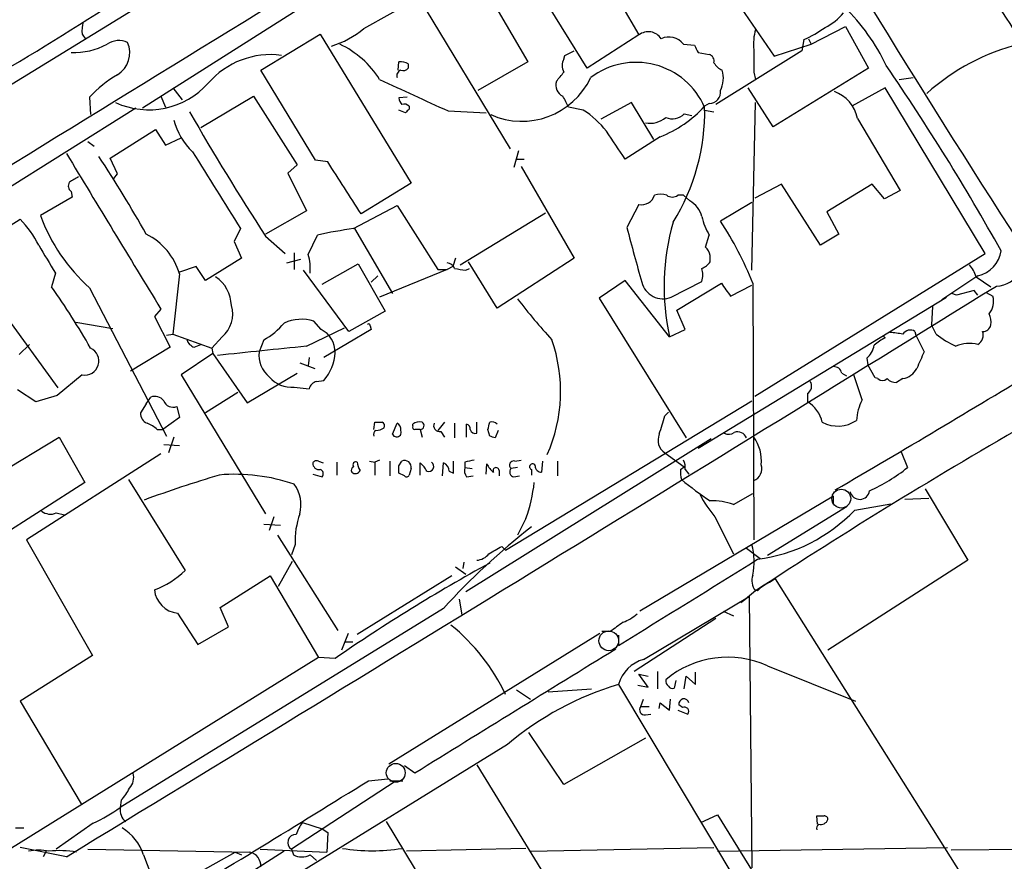
# Model space of a CAD drawing. Extents: x 1 to 1079, y 0 to 893.
# Drawn here: x 633 to 723, y 216 to 293 of the extents above; entities that cross this region are included whole.
import ezdxf

# ---------------------------------------------------------------- set-up
doc = ezdxf.new("R2010")
doc.units = 0
doc.header["$MEASUREMENT"] = 0
doc.layers.add('MAIN', color=5, linetype='CONTINUOUS')

msp = doc.modelspace()

# ---------------------------------------------------------------- linework, layer by layer
at = {"layer": 'MAIN'}
for p, q in [((684.8687, 288.1206), (677.418, 300.2279)), ((673.9467, 298.1959), (679.45, 288.7133)), ((648.462, 296.5873), (581.0673, 255.1853)), ((663.448, 296.6719), (644.2287, 284.4799)), ((697.0607, 296.4179), (701.9713, 289.2213)), ((669.036, 295.3173), (677.8413, 280.7546)), ((664.464, 291.7613), (669.29, 294.4706)), ((687.9167, 294.0473), (689.61, 291.1686)), ((705.358, 290.3219), (708.4907, 291.9306)), ((708.4907, 291.9306), (710.6073, 288.1206)), ((638.7253, 291.2533), (639.064, 290.7453)), ((655.066, 287.9513), (660.4847, 291.2533)), ((660.4847, 291.2533), (668.782, 277.6219)), ((689.61, 291.1686), (684.8687, 288.1206)), ((704.6807, 290.7453), (704.5113, 289.7293)), ((705.104, 290.8299), (705.358, 290.3219)), ((693.674, 290.3219), (694.69, 290.2373)), ((701.9713, 289.2213), (705.358, 290.3219)), ((682.752, 288.9673), (682.8367, 289.3059)), ((682.8367, 289.3059), (683.6833, 289.7293)), ((695.0287, 289.5599), (696.0447, 289.3906)), ((704.5113, 289.7293), (696.6373, 284.8186)), ((667.5967, 287.9513), (667.6813, 288.7133)), ((668.528, 288.5439), (668.528, 288.1206)), ((679.45, 288.7133), (674.878, 286.0886)), ((710.6073, 288.1206), (701.8867, 282.7866)), ((660.0613, 279.7386), (655.066, 287.9513)), ((700.1087, 287.7819), (700.278, 287.1046)), ((713.4013, 287.1046), (714.6713, 287.2739)), ((647.0227, 286.3426), (647.8693, 285.2419)), ((701.8867, 282.7866), (699.6007, 286.3426)), ((712.1313, 286.3426), (709.0833, 284.6493)), ((721.2753, 271.1873), (712.1313, 286.3426)), ((639.4027, 285.4959), (639.4873, 283.8873)), ((645.922, 285.5806), (646.3453, 284.5646)), ((649.5627, 282.7019), (654.3887, 285.5806)), ((654.3887, 285.5806), (658.368, 279.3153)), ((668.4433, 285.4959), (667.6813, 285.4113)), ((643.636, 284.4799), (596.9847, 255.3546)), ((668.6127, 284.6493), (668.6127, 284.3953)), ((684.53, 284.3106), (683.1753, 284.5646)), ((688.9327, 284.9879), (686.1387, 283.4639)), ((690.9647, 281.6013), (688.9327, 284.9879)), ((696.0447, 284.9033), (695.6213, 284.6493)), ((699.9393, 269.6633), (700.278, 284.9879)), ((668.274, 284.0566), (667.6813, 284.3106)), ((672.1687, 284.2259), (675.64, 284.0566)), ((693.7587, 283.9719), (694.436, 283.8026)), ((695.6213, 284.3106), (696.468, 284.1413)), ((709.5913, 283.5486), (713.486, 276.9446)), ((641.2653, 279.9079), (645.414, 282.5326)), ((645.414, 282.5326), (646.3453, 281.0933)), ((646.3453, 281.0933), (647.7847, 281.7706)), ((691.5573, 281.8553), (688.34, 279.8233)), ((639.2333, 281.4319), (639.826, 281.0086)), ((641.9427, 278.4686), (641.2653, 279.9079)), ((678.6033, 280.5853), (678.18, 279.0613)), ((658.368, 279.3153), (657.5213, 278.5533)), ((661.162, 279.5693), (660.0613, 279.7386)), ((678.434, 279.8233), (679.1113, 279.8233)), ((678.8573, 279.1459), (683.6833, 270.7639)), ((641.604, 278.0453), (641.9427, 278.4686)), ((657.5213, 278.5533), (659.2147, 275.0819)), ((668.782, 277.6219), (664.21, 274.8279)), ((702.6487, 277.5373), (700.1933, 276.2673)), ((706.2047, 271.9493), (702.6487, 277.5373)), ((710.946, 277.5373), (706.7973, 274.9973)), ((712.0467, 276.1826), (710.946, 277.5373)), ((637.794, 276.3519), (634.9153, 274.6586)), ((637.7093, 276.8599), (637.794, 276.3519)), ((693.674, 276.5213), (693.166, 276.5213)), ((694.2667, 276.0133), (693.674, 276.5213)), ((713.486, 276.9446), (712.0467, 276.1826)), ((663.5327, 273.4733), (667.512, 275.5899)), ((667.512, 275.5899), (671.2373, 269.7479)), ((689.61, 275.6746), (688.5093, 273.5579)), ((699.9393, 275.8439), (697.0607, 274.1506)), ((659.2147, 275.0819), (655.4893, 272.9653)), ((673.2693, 270.1713), (681.0587, 274.9126)), ((706.7973, 274.9973), (707.898, 272.9653)), ((628.142, 271.2719), (633.0527, 274.3199)), ((653.2033, 273.4733), (652.6107, 272.2879)), ((655.4893, 272.7959), (657.2673, 271.1873)), ((659.384, 271.1026), (660.2307, 272.8806)), ((663.6173, 273.4733), (667.0887, 267.5466)), ((695.706, 271.7799), (696.0447, 272.8806)), ((707.898, 272.9653), (706.2047, 271.9493)), ((652.6107, 272.2879), (653.288, 270.7639)), ((658.114, 271.2719), (658.114, 269.7479)), ((696.1293, 270.4253), (696.1293, 271.0179)), ((700.1933, 258.1486), (721.2753, 271.1873)), ((653.288, 270.7639), (649.986, 268.7319)), ((657.4367, 270.3406), (658.7067, 270.6793)), ((660.654, 268.3933), (663.956, 270.2559)), ((663.956, 270.2559), (666.4113, 265.9379)), ((672.846, 270.7639), (672.592, 270.0019)), ((676.656, 266.1919), (674.0313, 270.4253)), ((683.6833, 270.7639), (676.656, 266.1919)), ((636.27, 269.4093), (635.9313, 268.1393)), ((647.6153, 269.3246), (647.0227, 263.8213)), ((649.1393, 270.0019), (647.6153, 269.4939)), ((649.986, 268.7319), (649.1393, 270.0019)), ((663.1093, 264.0753), (658.9607, 269.6633)), ((665.734, 269.1553), (665.1413, 268.5626)), ((672.084, 269.7479), (665.9033, 267.2079)), ((671.2373, 269.7479), (672.084, 269.7479)), ((672.592, 270.0019), (672.084, 269.7479)), ((673.7773, 269.6633), (674.116, 269.8326)), ((720.598, 269.1553), (717.296, 266.9539)), ((688.34, 268.7319), (685.9693, 267.1233)), ((692.404, 263.5673), (688.34, 268.7319)), ((692.5733, 267.2079), (695.3673, 268.6473)), ((693.0813, 266.0226), (697.1453, 268.4779)), ((697.992, 267.2926), (699.9393, 268.3086)), ((700.024, 268.4779), (700.1087, 245.0253)), ((720.4287, 269.0706), (721.7833, 268.1393)), ((639.4027, 268.0546), (646.43, 254.5079)), ((718.6507, 267.3773), (718.2273, 267.5466)), ((720.2593, 267.8006), (718.6507, 267.3773)), ((720.598, 267.3773), (720.2593, 267.8006)), ((721.36, 267.6313), (721.9527, 267.2926)), ((685.9693, 267.1233), (693.928, 254.3386)), ((695.0287, 253.4073), (717.7193, 267.2079)), ((636.524, 258.9106), (631.6133, 265.6839)), ((645.922, 266.1073), (645.3293, 265.4299)), ((666.4113, 265.9379), (663.1093, 264.0753)), ((693.8433, 264.2446), (693.0813, 266.0226)), ((716.4493, 266.3613), (716.3647, 264.6679)), ((638.1327, 264.9219), (641.5193, 264.3293)), ((645.3293, 265.4299), (646.7687, 262.6359)), ((660.5693, 264.2446), (659.892, 265.0066)), ((716.788, 263.8213), (716.3647, 264.6679)), ((646.43, 263.7366), (647.0227, 263.8213)), ((647.0227, 263.8213), (650.5787, 262.5513)), ((659.2147, 262.7206), (662.686, 264.4139)), ((665.1413, 264.2446), (660.8233, 261.7046)), ((665.0567, 264.5833), (665.1413, 264.2446)), ((692.404, 263.5673), (693.8433, 264.2446)), ((714.8407, 264.0753), (714.9253, 263.7366)), ((714.9253, 263.7366), (715.6873, 262.2126)), ((633.8993, 262.8899), (632.968, 261.9586)), ((648.97, 262.6359), (649.5627, 262.8899)), ((651.51, 263.5673), (650.5787, 262.5513)), ((655.32, 263.3133), (654.8967, 262.2126)), ((711.962, 263.6519), (712.1313, 263.4826)), ((646.7687, 262.6359), (643.128, 260.4346)), ((650.6633, 262.0433), (647.7847, 260.0959)), ((650.5787, 262.5513), (650.6633, 262.0433)), ((650.6633, 262.0433), (653.796, 257.5559)), ((658.622, 261.1966), (659.9767, 260.6886)), ((659.4687, 261.7046), (659.384, 260.9426)), ((710.438, 261.6199), (710.5227, 261.0273)), ((711.2, 259.8419), (710.5227, 261.0273)), ((653.796, 257.5559), (658.368, 260.2653)), ((708.152, 260.2653), (708.5753, 260.0113)), ((638.7253, 260.0959), (636.4393, 258.2333)), ((647.7847, 260.0959), (655.4893, 247.3959)), ((660.146, 259.5033), (660.8233, 259.5879)), ((710.0147, 257.8099), (709.2527, 260.0959)), ((711.454, 259.7573), (711.2, 259.8419)), ((713.74, 259.7573), (713.1473, 259.4186)), ((634.492, 257.6406), (632.7987, 258.7413)), ((652.9493, 258.4873), (649.986, 256.6246)), ((658.114, 258.9953), (659.4687, 258.8259)), ((705.0193, 258.4026), (705.0193, 257.6406)), ((636.4393, 258.2333), (634.492, 257.6406)), ((644.5673, 257.4713), (644.0593, 256.6246)), ((644.5673, 257.4713), (644.9907, 258.0639)), ((677.418, 244.0939), (699.9393, 257.7253)), ((647.3613, 257.2173), (647.6153, 256.2013)), ((691.9807, 256.3706), (692.3193, 256.7093)), ((647.6153, 256.2013), (646.0913, 255.1006)), ((665.3953, 255.1006), (665.48, 255.7779)), ((667.0887, 254.6773), (667.512, 255.6933)), ((668.9513, 255.4393), (668.9513, 255.6086)), ((671.83, 255.7779), (671.2373, 255.0159)), ((672.7613, 255.6933), (672.7613, 254.3386)), ((673.862, 254.4233), (673.862, 255.6086)), ((674.7933, 254.7619), (674.7933, 255.7779)), ((645.5833, 255.1006), (646.0913, 255.1006)), ((669.6287, 255.1006), (669.798, 254.4233)), ((671.4913, 254.9313), (671.83, 254.4233)), ((675.9787, 254.5079), (675.8093, 255.1006)), ((676.7407, 255.0159), (676.4867, 254.3386)), ((630.3433, 250.6133), (636.6087, 254.4233)), ((636.6087, 254.4233), (638.9793, 250.2746)), ((647.1073, 254.4233), (646.5993, 252.9839)), ((696.214, 254.2539), (673.7773, 240.2839)), ((646.176, 253.7459), (647.6153, 253.6613)), ((691.9807, 252.9839), (693.7587, 251.7139)), ((713.5707, 253.0686), (714.1633, 251.6293)), ((645.922, 252.8993), (633.6453, 245.0253)), ((660.3153, 252.2219), (660.7387, 252.0526)), ((662.0087, 252.1373), (662.0087, 250.9519)), ((664.972, 252.2219), (665.48, 252.1373)), ((665.9033, 252.3066), (665.48, 252.1373)), ((665.48, 252.1373), (665.48, 250.9519)), ((666.8347, 252.2219), (666.8347, 250.8673)), ((667.6813, 251.7986), (667.9353, 252.2219)), ((669.6287, 250.9519), (669.6287, 252.0526)), ((671.6607, 250.8673), (671.7453, 252.0526)), ((672.6767, 251.1213), (672.6767, 252.2219)), ((673.6927, 252.1373), (673.6927, 251.6293)), ((678.2647, 252.2219), (678.8573, 252.3066)), ((680.8047, 252.2219), (680.72, 251.2059)), ((682.1593, 252.2219), (682.1593, 250.8673)), ((668.1893, 250.8673), (667.6813, 251.1213)), ((668.782, 251.5446), (668.6127, 250.9519)), ((672.2533, 251.2906), (672.6767, 251.1213)), ((673.6927, 251.6293), (674.37, 251.5446)), ((675.64, 251.0366), (675.7247, 251.9679)), ((676.8253, 251.3753), (676.8253, 250.8673)), ((678.5187, 251.6293), (677.926, 251.5446)), ((679.7887, 251.4599), (679.7887, 250.9519)), ((693.42, 251.4599), (693.7587, 251.7139)), ((693.8433, 251.4599), (694.182, 251.0366)), ((638.9793, 250.2746), (629.3273, 244.0939)), ((642.9587, 250.5286), (648.1233, 242.2313)), ((659.8073, 251.0366), (660.654, 250.7826)), ((673.862, 250.7826), (674.4547, 250.8673)), ((678.18, 250.7826), (678.688, 250.8673)), ((715.772, 249.6819), (719.6667, 243.1626)), ((707.39, 249.0046), (689.6947, 238.5059)), ((698.246, 248.2426), (700.024, 249.2586)), ((707.39, 248.2426), (707.39, 249.0046)), ((713.9093, 248.7506), (716.1107, 248.8353)), ((708.66, 248.0733), (701.3787, 243.5859)), ((709.3373, 247.7346), (712.6393, 248.3273)), ((636.3547, 247.4806), (637.1167, 247.3113)), ((656.2513, 247.1419), (655.828, 245.8719)), ((679.2807, 246.9726), (678.5187, 245.4486)), ((696.5527, 247.1419), (698.246, 243.7553)), ((655.32, 246.4646), (656.844, 246.3799)), ((633.6453, 245.0253), (639.6567, 234.4419)), ((656.59, 245.4486), (662.0933, 236.7279)), ((658.1987, 244.6019), (657.86, 243.6706)), ((677.0793, 244.4326), (677.418, 244.0939)), ((699.4313, 244.2633), (700.7013, 243.3319)), ((656.6747, 240.7919), (657.9447, 243.0779)), ((719.6667, 243.1626), (706.882, 234.9499)), ((672.846, 242.5699), (673.7773, 241.8926)), ((673.608, 242.9933), (673.5233, 242.4006)), ((651.3407, 238.8446), (655.9127, 241.7233)), ((655.9127, 241.7233), (660.3153, 234.2726)), ((672.5073, 241.7233), (663.8713, 236.3893)), ((702.056, 241.4693), (701.548, 241.1306)), ((702.056, 241.4693), (720.2593, 212.5979)), ((700.278, 240.3686), (699.3467, 239.6066)), ((673.1847, 239.6066), (673.4387, 238.1673)), ((690.0333, 234.1033), (699.6853, 239.8606)), ((699.6853, 239.8606), (698.9233, 239.2679)), ((699.6853, 239.8606), (699.9393, 215.0533)), ((671.7453, 238.7599), (642.1967, 220.5566)), ((652.1027, 237.0666), (651.3407, 238.8446)), ((697.3147, 238.5059), (698.246, 238.0826)), ((647.446, 238.3366), (649.3087, 235.4579)), ((696.6373, 237.8286), (689.1867, 233.0026)), ((649.3087, 235.4579), (652.1027, 237.0666)), ((663.0247, 236.4739), (662.432, 234.9499)), ((686.054, 236.4739), (666.75, 224.5359)), ((686.9853, 236.6433), (686.2233, 236.6433)), ((687.7473, 236.3046), (687.7473, 235.3733)), ((662.686, 235.7119), (663.448, 235.7119)), ((660.3153, 234.2726), (631.1053, 216.1539)), ((639.6567, 234.4419), (633.0527, 230.2933)), ((661.8393, 234.1879), (660.3153, 234.2726)), ((701.3787, 233.5106), (709.422, 230.2933)), ((690.4567, 231.5633), (689.61, 232.7486)), ((689.61, 232.7486), (690.4567, 232.5793)), ((691.3033, 233.0026), (691.3033, 231.3939)), ((693.7587, 231.3939), (693.928, 232.5793)), ((693.928, 232.5793), (694.7747, 231.8173)), ((694.7747, 231.8173), (694.7747, 232.9179)), ((678.434, 231.3093), (679.704, 230.4626)), ((681.3127, 231.1399), (685.292, 231.3939)), ((687.7473, 231.8173), (699.8547, 211.5819)), ((689.5253, 231.7326), (690.4567, 231.5633)), ((692.9967, 232.1559), (692.8273, 231.4786)), ((689.7793, 229.7853), (690.0333, 230.4626)), ((692.404, 229.4466), (692.4887, 230.4626)), ((633.0527, 230.2933), (638.6407, 220.8953)), ((689.7793, 229.7853), (690.5413, 229.7853)), ((691.4727, 229.6159), (691.5573, 230.1239)), ((691.5573, 230.1239), (692.404, 229.4466)), ((693.5893, 229.7006), (693.2507, 229.9546)), ((690.2027, 229.0233), (690.7107, 229.1079)), ((693.166, 229.4466), (694.0973, 229.1079)), ((682.752, 222.6733), (679.5347, 227.4146)), ((690.2027, 226.9066), (682.752, 222.6733)), ((677.5873, 226.3139), (620.014, 190.8386)), ((669.1207, 223.6893), (668.1893, 224.3666)), ((674.7933, 224.4513), (687.4933, 203.7926)), ((667.3427, 222.9273), (657.86, 216.7466)), ((664.8873, 223.0119), (666.6653, 223.1813)), ((666.8347, 223.0119), (668.02, 223.0119)), ((642.2813, 221.2339), (642.1967, 220.5566)), ((695.2827, 219.2019), (696.8067, 219.8793)), ((696.8067, 219.8793), (704.7653, 207.0099)), ((705.9507, 219.0326), (705.866, 219.7946)), ((639.7413, 219.1173), (636.3547, 216.7466)), ((658.876, 219.2019), (660.654, 218.6093)), ((666.496, 219.2866), (673.7773, 207.3486)), ((632.6293, 218.6939), (633.3913, 218.6939)), ((660.654, 218.6093), (661.162, 218.2706)), ((661.162, 218.2706), (661.0773, 216.4926)), ((637.286, 216.0693), (633.0527, 216.9159)), ((679.704, 216.5773), (696.468, 216.9159)), ((696.8067, 216.5773), (717.804, 216.9159)), ((755.0573, 217.0006), (718.1427, 216.6619)), ((635.4233, 216.5773), (635.1693, 216.0693)), ((639.2333, 216.7466), (654.05, 216.4926)), ((644.3133, 216.2386), (646.0913, 211.6666)), ((648.97, 214.3759), (652.6953, 216.4926)), ((657.1827, 216.5773), (649.6473, 211.7513)), ((652.6953, 216.4926), (653.288, 216.2386)), ((654.9813, 216.7466), (661.0773, 216.4926)), ((657.86, 216.7466), (658.0293, 216.2386)), ((659.5533, 216.2386), (660.146, 215.7306)), ((679.2807, 216.8313), (668.3587, 216.5773))]:
    msp.add_line(p, q, dxfattribs=at)
at = {"layer": 'MAIN', "color": 5}
for centre, radius in [((708.1096, 248.793), 0.8616), ((686.8583, 235.7966), 0.8996), ((667.3849, 223.7316), 0.8616)]:
    msp.add_circle(centre, radius, dxfattribs=at)
at = {"layer": 'MAIN'}
for centre, radius, start, end in [((1684.7227, 890.7389), 1142.3202, 210.2039733, 212.789026), ((4224.1853, -5540.4155), 6838.9204, 121.30496309, 122.13468765), ((45.6842, -138.2481), 802.9754, 31.5460306, 32.9389036), ((450.7492, 591.1383), 353.0647, 298.694235, 303.46018), ((695.6328, 280.5572), 18.3334, 25.239415, 45.835798), ((704.4267, 296.333), 4.998, 296.131836, 321.190519), ((641.5212, 291.5917), 2.8163, 164.297727, 186.90119), ((659.0893, 298.1281), 8.3321, 286.822742, 310.170256), ((704.8483, 290.3222), 4.7668, 163.492907, 186.121309), ((700.3309, 300.7145), 10.8768, 293.572793, 305.376444), ((690.4686, 290.0549), 1.4062, 33.443718, 127.6302), ((692.3452, 289.3248), 1.6613, 36.883693, 115.042521), ((637.8998, 296.2697), 6.7125, 268.373735, 297.615623), ((642.0909, 288.7765), 1.8852, 65.455179, 124.93774), ((640.7347, 289.5356), 2.3431, 301.034629, 24.071983), ((658.7062, 282.629), 8.4752, 31.875893, 65.188455), ((864.1992, 374.5685), 189.3281, 206.450446, 206.679643), ((1208.1083, 288.7979), 508.0006, 179.885409, 180.114592), ((729.107, 271.2245), 19.667, 103.823281, 132.02318), ((655.9453, 281.8187), 7.5515, 82.517366, 139.070671), ((683.7048, 288.3746), 1.1221, 148.115856, 211.884144), ((695.8572, 288.7879), 0.6312, 345.382563, 72.719079), ((667.8506, 287.3586), 1.3652, 60.251995, 97.123455), ((668.0624, 288.5438), 0.6292, 250.338213, 317.731211), ((689.3465, 281.8148), 6.8509, 23.664432, 127.17014), ((697.8087, 289.3696), 1.5318, 208.929269, 247.803377), ((536.6794, 167.8201), 212.9471, 29.117698, 34.480384), ((647.5727, 277.8869), 11.1645, 120.283404, 137.036213), ((1388.7045, 1852.001), 1723.7582, 245.2085226, 245.4377075), ((667.9988, 287.4539), 0.519, 106.58081, 200.292464), ((678.9083, 290.2437), 6.964, 245.887647, 334.757451), ((470.7512, 456.6934), 271.0635, 321.224769, 321.453938), ((694.7756, 287.2353), 2.5567, 333.351765, 16.263073), ((644.7972, 291.636), 7.3035, 245.541502, 318.178507), ((683.0838, 286.5698), 1.0733, 160.089413, 247.166605), ((668.6382, 285.4706), 0.9587, 183.546139, 222.848561), ((428.9213, 158.0726), 283.9812, 26.45046, 26.679643), ((696.0437, 285.9323), 1.0289, 270.055681, 8.737272), ((706.3117, 282.8614), 3.3508, 11.83441, 69.691116), ((668.147, 284.2259), 0.6294, 42.276138, 109.655661), ((687.2437, 292.4822), 11.469, 292.092888, 316.92451), ((676.482, 284.1684), 19.1434, 328.14801, 1.185903), ((835.0098, 390.4469), 214.6378, 209.688157, 213.23933), ((753.0933, 199.576), 119.7133, 134.885375, 135.114625), ((679.6617, 276.8947), 8.8711, 38.057613, 56.716388), ((690.5808, 285.4075), 2.3133, 260.593055, 309.919733), ((692.6634, 285.046), 1.5341, 247.05348, 315.559893), ((653.0314, 284.9267), 6.1229, 194.638826, 226.293052), ((52.4703, -142.2471), 763.1996, 33.5749618, 33.8041363), ((4197.5854, 2432.2079), 4160.0847, 211.1491385, 211.3783225), ((540.9355, 214.9128), 118.784, 29.256693, 33.270782), ((2407.8344, 1377.6415), 2073.142, 211.9525306, 212.1817125), ((-522.6892, -484.8176), 1409.181, 32.6202709, 32.8494488), ((764.9522, 66.3042), 246.8296, 120.848162, 121.077365), ((638.0904, 277.3764), 0.6419, 149.039305, 233.578205), ((689.8534, 276.9075), 1.2567, 258.832236, 342.102828), ((691.5996, 274.7843), 1.8221, 72.418249, 107.578753), ((692.658, 277.1983), 0.8464, 233.116564, 306.883436), ((693.0575, 273.9483), 2.393, 15.154742, 59.648083), ((650.3732, 280.3356), 16.4674, 200.166041, 228.225889), ((700.5723, 275.674), 5.32, 191.934086, 211.673402), ((626.6422, 267.9509), 9.0365, 26.261647, 44.813939), ((713.4728, 268.1424), 21.5598, 164.053034, 192.251597), ((671.6506, 257.2666), 30.5081, 21.56067, 33.602456), ((641.9716, 267.696), 5.8739, 16.09653, 63.774768), ((669.1465, 232.7041), 41.1539, 97.840159, 102.512076), ((1938.0023, 609.7327), 1293.9267, 195.0587752, 195.2879598), ((1270.4854, 651.6657), 740.506, 210.8491584, 211.0783494), ((722.2262, 270.7818), 2.5588, 271.457895, 31.496014), ((655.236, 269.8328), 4.338, 354.397568, 17.020577), ((694.5039, 270.6135), 1.675, 13.971531, 44.136456), ((719.9829, 271.8478), 2.7619, 282.868357, 351.536321), ((672.0055, 269.5305), 0.8139, 21.787031, 84.465227), ((694.5639, 271.6517), 1.9886, 293.828505, 321.923362), ((717.16, 268.0204), 3.4333, 17.811683, 38.791426), ((715.5949, 523.7518), 257.5067, 260.424926, 260.654106), ((693.3362, 269.24), 2.1158, 343.732105, 16.265296), ((-6928.6077, 12642.8556), 14548.8063, 301.33462331, 301.72737714), ((649.0819, 266.357), 3.276, 1.555009, 55.926725), ((691.8183, 269.0846), 2.0228, 194.954772, 291.915017), ((993.8981, 479.5635), 364.1694, 215.424926, 215.654106), ((579.0002, 227.985), 69.6672, 29.746483, 35.195851), ((649.7742, 265.6417), 2.7048, 309.921652, 17.296781), ((730.7975, 307.82), 66.3038, 217.956913, 222.163925), ((720.4124, 266.7769), 1.6243, 317.709702, 18.510799), ((719.9209, 264.8797), 1.8744, 353.511956, 25.407097), ((652.4433, 268.7297), 6.1329, 297.973184, 320.604238), ((658.756, 261.4226), 3.7597, 72.413244, 114.737568), ((664.9297, 264.6256), 0.1339, 341.578587, 161.578587), ((721.0567, 264.816), 0.7415, 267.263766, 348.479439), ((659.562, 262.2009), 2.2785, 358.163984, 63.762208), ((711.0673, 249.3428), 14.7231, 79.541062, 84.201817), ((714.4139, 263.4129), 0.788, 57.205358, 148.783105), ((722.5976, 271.2193), 9.4065, 231.857689, 244.621346), ((720.0982, 263.7366), 0.9833, 300.553002, 20.148886), ((649.2664, 263.6095), 1.0178, 196.919786, 253.067804), ((668.181, 258.5985), 14.2716, 336.091685, 19.290785), ((709.0797, 263.1822), 2.0702, 311.004456, 349.510236), ((713.7841, 259.9025), 3.9432, 114.781027, 132.595065), ((719.8306, 259.8217), 3.1627, 75.957605, 113.568487), ((638.9418, 261.3746), 1.297, 260.390239, 65.128287), ((753.4775, -681.6031), 949.0167, 95.7004064, 96.1937818), ((657.4011, 261.9002), 2.5238, 172.889626, 231.442655), ((657.5074, 262.3875), 4.3397, 319.825743, 356.570508), ((1096.3576, 92.1216), 416.9422, 155.923966, 156.153143), ((707.4252, 260.117), 0.7417, 11.532613, 92.720065), ((159.468, 1191.2468), 1089.5448, 300.2017364, 301.3417766), ((713.3961, 261.5578), 1.8331, 280.813395, 331.694375), ((657.8016, 261.4997), 2.5238, 218.557345, 277.110374), ((660.4002, 258.5718), 0.9655, 105.263966, 164.741759), ((704.6109, 259.0765), 0.788, 301.216895, 32.794642), ((711.8774, 260.2016), 0.6137, 226.379798, 313.613443), ((713.0505, 260.4041), 0.9902, 220.782042, 275.60984), ((645.3717, 257.1538), 0.9866, 35.395917, 112.715907), ((647.0171, 258.0511), 0.902, 201.173872, 292.431267), ((703.5279, 255.132), 2.9184, 12.786253, 59.267887), ((714.0164, 255.7179), 4.5155, 152.40043, 177.087981), ((645.0112, 256.5761), 0.9531, 177.08326, 247.859223), ((643.7358, 253.2256), 2.6323, 45.423265, 69.631202), ((665.8187, 425.0778), 169.3002, 269.885375, 270.114592), ((665.988, 255.4392), 0.3787, 333.441716, 63.441716), ((667.1734, 255.1006), 0.6826, 352.87186, 60.261365), ((669.5439, 254.8466), 0.9653, 74.738635, 127.87186), ((669.6004, 255.4675), 0.368, 274.410647, 57.519254), ((671.3854, 255.4604), 0.5396, 154.427539, 281.318262), ((673.7519, 255.1683), 0.4539, 351.421795, 75.960695), ((506.5925, 297.7834), 174.5169, 345.843169, 346.072384), ((676.1904, 255.1854), 0.6292, 42.268789, 109.661787), ((268.365, 382.535), 442.0042, 343.185859, 343.415022), ((981.4844, -189.6233), 513.7802, 119.860551, 123.183911), ((707.8001, 258.4554), 3.0336, 241.959177, 304.232757), ((665.734, 254.6772), 0.3787, 116.558284, 206.558284), ((665.4798, 256.5405), 1.527, 273.187323, 303.684864), ((667.4697, 254.8466), 0.4169, 203.958303, 23.958303), ((669.1206, 255.3123), 0.2117, 143.124688, 270.027065), ((669.3747, 128.1007), 127.0002, 89.885409, 90.114591), ((674.6664, 255.2276), 0.4827, 195.254078, 285.242626), ((697.7952, 255.5717), 0.9014, 243.946632, 306.446566), ((698.6271, 254.0425), 0.857, 20.213303, 110.234435), ((633.9102, 127.4308), 133.8594, 71.45383, 71.683027), ((692.7145, 254.1269), 1.3583, 156.095758, 237.29975), ((697.1248, 252.2673), 3.6813, 354.012501, 35.84978), ((660.3765, 252.0197), 0.5702, 176.69196, 280.939423), ((660.1459, 251.8833), 0.3786, 63.421413, 153.434949), ((663.7549, 251.8833), 0.2794, 65.379542, 217.321036), ((665.3959, 252.2222), 1.527, 183.187323, 213.684864), ((668.1894, 251.6716), 0.6061, 347.903922, 114.785044), ((668.4013, 250.4866), 1.9897, 23.83384, 51.91135), ((670.3906, 251.7351), 0.4756, 249.149294, 57.716317), ((671.4758, 251.3226), 0.7782, 357.643176, 69.736959), ((716.44, 40.5769), 215.8359, 101.194034, 101.423222), ((678.1693, 251.8463), 0.3876, 75.748603, 231.116246), ((692.4896, 251.6295), 1.3643, 352.858836, 29.75582), ((660.3436, 251.0648), 0.4195, 317.724474, 70.347095), ((663.702, 251.3752), 0.3787, 116.558284, 206.558284), ((663.6838, 251.5627), 0.4796, 228.067841, 337.000619), ((498.3313, 251.46), 169.3503, 359.885409, 0.114558), ((674.6238, 251.3752), 0.9651, 164.735509, 217.879149), ((677.5463, 252.7731), 1.9916, 203.846818, 231.896418), ((676.5501, 251.3541), 0.276, 4.405074, 212.480746), ((678.2506, 251.2295), 0.4524, 135.850821, 261.022765), ((679.8818, 251.7055), 0.2626, 20.768033, 249.239702), ((680.7061, 251.7847), 0.579, 178.624295, 271.375705), ((695.7887, 251.2058), 2.3823, 173.877066, 196.514952), ((699.7073, 251.5118), 1.1409, 290.600131, 19.003505), ((704.4662, 263.6275), 15.4269, 293.801316, 308.945591), ((686.4024, 134.0828), 122.0396, 106.737769, 110.132159), ((652.6946, 234.4054), 16.6089, 70.955996, 94.968964), ((668.3798, 251.0155), 0.2414, 217.88123, 344.726148), ((666.4024, 251.6834), 13.7129, 339.907803, 354.103275), ((712.6798, 273.6307), 30.0232, 230.306803, 236.546685), ((655.4324, 248.2002), 3.2894, 345.84716, 35.391283), ((709.7953, 249.6319), 0.9046, 193.033071, 352.42168), ((704.6358, 253.9984), 10.5994, 207.075621, 220.306319), ((696.447, 243.7833), 4.8085, 68.029544, 93.788315), ((635.8268, 248.7607), 1.3847, 233.338642, 292.410744), ((698.4832, 258.1882), 15.0694, 277.489043, 316.076806), ((665.1265, 244.9814), 6.9382, 159.634845, 183.135489), ((718.9619, 195.8542), 63.799, 127.880025, 137.738592), ((507.157, 540.427), 341.3009, 299.62978, 299.858956), ((694.294, 243.0325), 5.8594, 347.936386, 15.535993), ((674.6736, 244.7033), 1.5453, 274.442497, 322.160136), ((-1274.4057, 3414.3152), 3735.735, 301.6843211, 301.9135036), ((642.5779, 247.8612), 7.9024, 290.375717, 314.566777), ((756.025, 97.3018), 166.1588, 118.799482, 124.530262), ((701.3507, 241.3), 1.4206, 159.051676, 220.967008), ((647.6578, 240.6651), 2.3381, 185.197313, 264.802687), ((700.3626, 240.1995), 0.1891, 63.394304, 116.578603), ((703.094, 237.7215), 3.7433, 114.393918, 134.995671), ((686.392, 241.8937), 4.7495, 291.99384, 309.934081), ((661.3305, 223.3703), 17.7565, 25.040578, 51.340897), ((899.2278, -59.2832), 364.1694, 125.419421, 125.648604), ((3514.6215, -4363.7959), 5398.3234, 121.5810948, 121.8102785), ((690.9468, 230.9038), 3.3274, 105.934752, 164.065248), ((697.7303, 225.4816), 8.8191, 65.56282, 129.967778), ((692.637, 232.1348), 0.5814, 169.515342, 236.875738), ((695.9734, 204.5009), 28.5281, 106.759225, 130.12742), ((692.658, 231.8175), 0.3788, 206.598874, 296.54476), ((693.7204, 230.0171), 0.4738, 13.027247, 187.579461), ((-38767.3649, -24258.5059), 46336.8501, 31.66281014, 31.90272264), ((690.1435, 229.489), 0.4695, 140.86944, 277.24461), ((693.7625, 229.335), 0.4046, 325.850351, 115.348871), ((642.027, 223.3084), 1.4075, 316.223406, 15.701045), ((639.5632, 223.9297), 3.8282, 315.236002, 335.375698), ((-334.6157, 1833.9488), 1895.8175, 301.1214438, 301.8174612), ((632.1412, 234.8968), 17.5144, 295.717508, 305.038545), ((643.5088, 220.3449), 1.3291, 170.834633, 232.772305), ((706.2047, 389.0945), 169.3002, 269.885375, 270.114592), ((706.5856, 219.4982), 0.2994, 351.878017, 98.121983), ((661.5503, 217.0518), 3.4314, 141.201202, 162.190762), ((706.332, 218.6515), 0.483, 127.902035, 195.233269), ((706.2258, 219.71), 0.7037, 254.292832, 338.832127), ((640.2237, 214.995), 4.2745, 16.913909, 59.921771), ((658.2463, 217.3694), 0.7328, 87.10597, 238.19019), ((634.746, 211.4936), 5.1683, 79.618902, 100.381098), ((636.6201, 206.7234), 9.8989, 80.714668, 95.465301), ((653.7114, 215.1803), 1.3553, 358.207184, 75.532083), ((658.7913, 217.6776), 1.6283, 242.097241, 297.902759), ((665.226, 233.0818), 16.4748, 260.534648, 279.465352)]:
    msp.add_arc(centre, radius, start, end, dxfattribs=at)

doc.saveas('drawing.dxf')
